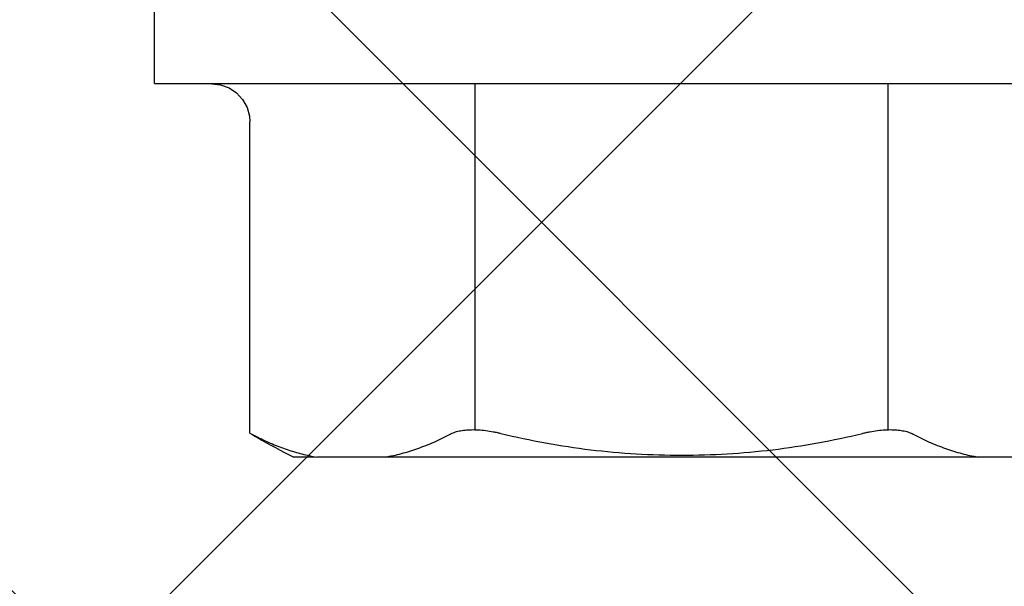
# Model space of a CAD drawing. Units: inches. Extents: x 95.5 to 112.5, y 44.4 to 54.
# Drawn here: x 109.1 to 109.5, y 49.8 to 50 of the extents above; entities that cross this region are included whole.
import ezdxf

# ---------------------------------------------------------------- set-up
doc = ezdxf.new("R2010")
doc.units = ezdxf.units.IN
doc.header["$MEASUREMENT"] = 0
doc.layers.add('Fastener', color=9, linetype='Continuous')
doc.layers.add('HATCH', color=8, linetype='Continuous', lineweight=0)
doc.layers.add('SCREW', color=9, linetype='Continuous', lineweight=0)

# ---------------------------------------------------------------- blocks, each defined once
blk = doc.blocks.new('#12-14 x 2.00 HWH Steel Fastener')
at = {"layer": 'Fastener', "linetype": 'Continuous'}
for p, q in [((-0.0309999999999917, 0.2074999999999818), (-0.0309999999999917, -0.2074999999999783)), ((-0.0309999999999917, 0.2074999999999818), (0, 0.2074999999999818)), ((-0.03103940657777571, 0.1849738146666482), (-0.03144220288888278, 0.1815469957777616)), ((-0.1685844803999856, 0.1699999999999839), (-0.1701577965333172, 0.1669002297777631)), ((-0.1685844804888674, 0.1699999999999839), (-0.04603929279998908, 0.1699999999999839)), ((-0.1779999999999831, 0.1443375672888756), (-0.1779999999999831, 0.152707499999984)), ((-0.1779999999999831, -0.1436218238222082), (-0.1779999999999831, 0.1436218238222082))]:
    blk.add_line(p, q, dxfattribs=at)
at = {"layer": 'Fastener'}
for p, q in [((-0.1672141807824445, 0.08125272342782708), (-0.0309999999999917, 0.08125272342782708)), ((-0.1672141807652849, -0.081252723467923), (-0.0309999999999917, -0.081252723467923))]:
    blk.add_line(p, q, dxfattribs=at)
at = {"layer": 'Fastener', "linetype": 'Continuous'}
blk.add_lwpolyline([(-0.03144220288888278, 0.1815469957777616), (-0.0326664778222181, 0.1782053563555408), (-0.034636829155545, 0.1752540141777601), (-0.03724737586665583, 0.1728466656444283), (-0.04035017399999674, 0.1711206641333192), (-0.04377183235554583, 0.1701722875555376), (-0.04603929279998908, 0.1699999164444286)], dxfattribs=at)
for centre, radius, start, end in [((0.0765160501333284, 0.02533733586666642), 0.2846077625333049, 150.1489013619001, 153.4147568947997), ((0.0763299402666604, 0.02544199008888626), 0.2843942539999716, 149.4492441754999, 150.1485252522002)]:
    blk.add_arc(centre, radius, start, end, dxfattribs=at)
for points, knots in [([(-0.1701577965333172, 0.1669002297777631), (-0.1711108179555367, 0.165013856711095), (-0.1728685559555316, 0.1612150333333169), (-0.1750673381777546, 0.1553985002222085), (-0.1768004251999784, 0.1495418781777644), (-0.1776525427555384, 0.1455942320888752), (-0.1779999999999831, 0.1436218238222082)], [0, 0, 0, 0, 0.2572448222, 0.5089852198, 0.7562254249, 1, 1, 1, 1]), ([(-0.1779999999999831, 0.1167471357333234), (-0.1776178707999776, 0.114577905377768), (-0.1766630351999794, 0.1102349160888778), (-0.1746806697333128, 0.103800799377769), (-0.1721345187110899, 0.09741783448887986), (-0.1700863497777618, 0.09326291124443742), (-0.1689731896444258, 0.09120210391110462)], [0, 0, 0, 0, 0.2429111331, 0.4897288721, 0.7416933064, 1, 1, 1, 1]), ([(-0.1689731896444258, 0.09120210391110462), (-0.1688354462222037, 0.09094709777777155), (-0.1685743244444211, 0.09040541937777036), (-0.1682364412888688, 0.08953554097777072), (-0.1679419593777567, 0.0885834029333239), (-0.167693683377756, 0.08755259097776857), (-0.1674932660444242, 0.08644719191110539), (-0.1673428640888659, 0.08527186342221427), (-0.1672436492888636, 0.08403215542221432), (-0.1671964863999804, 0.08273436293332637), (-0.1672022842221992, 0.08138548408888369), (-0.1672809274666491, 0.07950456995554944), (-0.1675125970666471, 0.07707971195554819), (-0.1679022114666466, 0.07463179315555024), (-0.168305225333313, 0.07265196124443918), (-0.168535971555535, 0.07165993813332605), (-0.168658241199978, 0.07116487417777151)], [0, 0, 0, 0, 0.0425856588, 0.0882315519, 0.1370008481, 0.188912776, 0.2439304607, 0.301987352, 0.3629442245, 0.426604734, 0.4927462115, 0.5610897586, 0.7031607154, 0.8503710519, 0.9250729356, 1, 1, 1, 1]), ([(-0.168658241199978, 0.07116487417777151), (-0.1700937270222056, 0.06535266057777278), (-0.1725997334666403, 0.05363476804443934), (-0.1752712342666456, 0.03586339897777435), (-0.1768680783555396, 0.01796310488888864), (-0.1773991973333153, -2.942222110391413e-08), (-0.1768680752888656, -0.01796316399999398), (-0.1752712273777632, -0.03586345022221593), (-0.1725997283110843, -0.0536347996888793), (-0.1700937241777609, -0.06535267226665908), (-0.168658241199978, -0.07116487413332351)], [0, 0, 0, 0, 0.1250002021, 0.2500003074, 0.3750002668, 0.5000002036, 0.6250001435, 0.7500001093, 0.8750000492, 1, 1, 1, 1]), ([(-0.168658241199978, -0.07116487413332351), (-0.1685359715999795, -0.07165993782221491), (-0.1683052254666464, -0.07265196013332442), (-0.1679022113777577, -0.07463179151110211), (-0.1675125976444249, -0.07707971244443712), (-0.1672809267110864, -0.07950457417776846), (-0.1672022839999769, -0.08138549404443296), (-0.1671964863999804, -0.08273437968887976), (-0.1672436512444193, -0.08403218075554619), (-0.167342870533318, -0.08527189688888015), (-0.1674932699555285, -0.08644722857776799), (-0.1676936886666454, -0.08755262266665653), (-0.1679419658666461, -0.08858342346665893), (-0.1682364438222024, -0.08953555173332362), (-0.1685743257333172, -0.09040542337776714), (-0.1688354466221966, -0.09094709853332361), (-0.1689731896444258, -0.09120210391110106)], [0, 0, 0, 0, 0.0749270209, 0.1496288254, 0.2968392175, 0.4389104864, 0.507254227, 0.5733960438, 0.6370570171, 0.6980143434, 0.7560715648999999, 0.8110888897, 0.8630001506999999, 0.9117689289, 0.9574144698999999, 1, 1, 1, 1]), ([(-0.1689731896444258, -0.09120210391110106), (-0.1700863497777618, -0.09326291128887831), (-0.1721345187999788, -0.0974178346666541), (-0.1746806698222017, -0.1038007996444321), (-0.1766630352444238, -0.1102349163110965), (-0.1776178708444291, -0.1145779054666534), (-0.1779999999999831, -0.1167471357333199)], [0, 0, 0, 0, 0.2583066992, 0.510271141, 0.7570888794, 1, 1, 1, 1])]:
    blk.add_open_spline(points, degree=3, knots=knots, dxfattribs=at)

msp = doc.modelspace()

# ---------------------------------------------------------------- hatches: boundary and pattern name
at = {"layer": 'HATCH'}
h = msp.add_hatch(dxfattribs=at)
h.set_pattern_fill('ANSI37', color=256, scale=2, angle=360, style=0)
h.set_pattern_definition([(44.99999999999994, (106.8290138928937, 46.7659972171636), (-0.1767766952966368, 0.176776695296637), []), (135, (106.8290138928937, 46.7659972171636), (-0.176776695296637, -0.1767766952966368), [])])
h.paths.add_polyline_path([(104.5306863375604, 50.53785401744011), (104.5306863375604, 50.68919509545907), (104.5306863375604, 50.7426283854906), (104.5306863375604, 50.58849729194066), (104.5306863375604, 50.53785401744011), (104.5306863375604, 47.44549733969271), (111.2423448553968, 47.44549733969271), (111.2423448553968, 50.34668251744603), (104.5306863375604, 50.34668251744603)])

# ---------------------------------------------------------------- block references
at = {"layer": 'SCREW', "rotation": 90}
msp.add_blockref('#12-14 x 2.00 HWH Steel Fastener', (109.3591936716252, 50.03368251744638), dxfattribs=at)

doc.saveas('drawing.dxf')
